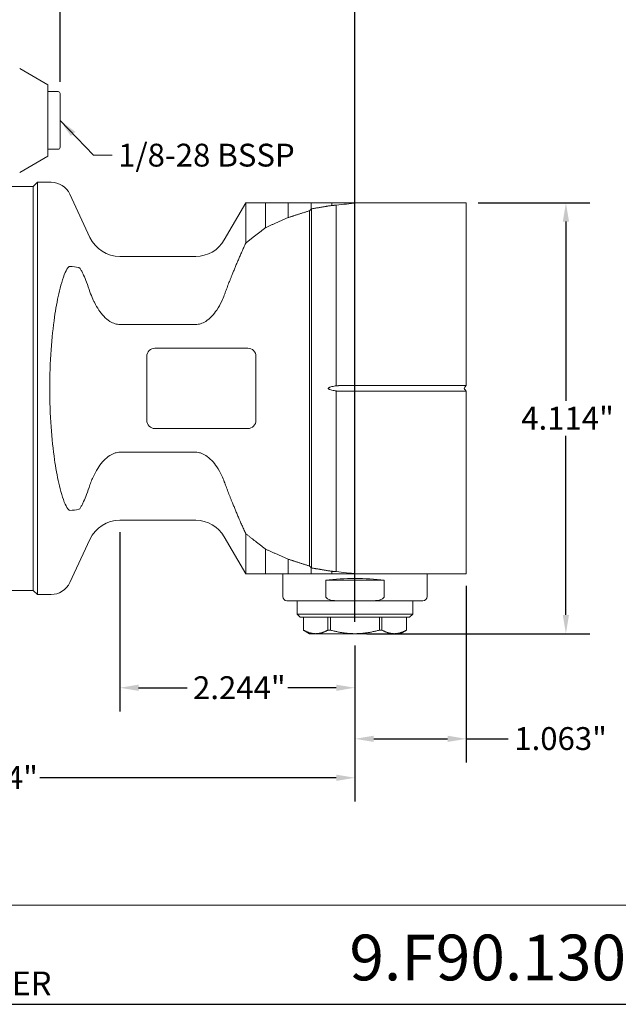
# Model space of a CAD drawing. Units: inches. Extents: x 0.5 to 19.5, y 0.5 to 15.
# Drawn here: x 7 to 12.7, y 0.5 to 9.9 of the extents above; entities that cross this region are included whole.
import ezdxf

# ---------------------------------------------------------------- set-up
doc = ezdxf.new("R2010")
doc.units = ezdxf.units.IN
doc.header["$LTSCALE"] = 1.818182
doc.header["$MEASUREMENT"] = 0
doc.layers.get('0').update_dxf_attribs({"lineweight": 25})
doc.layers.add('D', color=7, linetype='Continuous', lineweight=18)
doc.layers.add('L', color=7, linetype='Continuous', lineweight=18)
doc.styles.add('DEFAULT-ANSI', font='arial.ttf')
doc.styles.add('FRAMEBTOOLHOLDER', font='arial.ttf')
doc.styles.add('Text Style52', font='arial.ttf')
doc.dimstyles.new('INCH', dxfattribs={"dimscale": 1.818182, "dimtxt": 0.12, "dimasz": 0.098425, "dimexe": 0.125, "dimexo": 0.0625, "dimgap": 0.031496, "dimtad": 0, "dimtih": 1, "dimtoh": 1, "dimdec": 3, "dimrnd": 1e-08, "dimzin": 4, "dimdsep": 46, "dimtxsty": 'DEFAULT-ANSI', "dimcen": 0.09, "dimdle": 0.393701, "dimclrd": 7, "dimclre": 7, "dimclrt": 7, "dimadec": 0, "dimazin": 1, "dimtfac": 0.666667, "dimtdec": 3, "dimtofl": 0, "dimtmove": 0, "dimatfit": 3, "dimfxl": 1, "dimtolj": 1, "dimtzin": 4, "dimlwd": 25, "dimlwe": 25, "dimarcsym": 0})
doc.dimstyles.new('INCH$7', dxfattribs={"dimscale": 1.818182, "dimtxt": 0.12, "dimasz": 0.098425, "dimexe": 0.125, "dimexo": 0.0625, "dimgap": 0.031496, "dimtad": 0, "dimtih": 1, "dimtoh": 1, "dimdec": 3, "dimrnd": 1e-08, "dimzin": 4, "dimdsep": 46, "dimtxsty": 'DEFAULT-ANSI', "dimcen": 0.09, "dimdle": 0.393701, "dimclrd": 7, "dimclre": 7, "dimclrt": 7, "dimadec": 0, "dimazin": 1, "dimtfac": 0.666667, "dimtdec": 3, "dimtofl": 0, "dimtmove": 0, "dimatfit": 3, "dimfxl": 1, "dimtolj": 1, "dimtzin": 4, "dimlwd": 15, "dimlwe": 25, "dimarcsym": 0})

# ---------------------------------------------------------------- blocks, each defined once
blk = doc.blocks.new('Borders A PLAIN')
at = {"layer": 'L', "color": 7, "linetype": 'Continuous', "lineweight": 25}
blk.add_line((0.2492, 0.2483), (10.7492, 0.2483), dxfattribs=at)
blk = doc.blocks.new('Title Blocks CUSTOMER')
at = {"layer": 'D'}
for p, q in [((13.5776, 0.77), (8.3076, 0.77)), ((8.3076, 0.25), (15.8676, 0.25))]:
    blk.add_line(p, q, dxfattribs=at)
at = {"layer": 'D', "color": 7, "insert": (8.4227, 0.2973), "char_height": 0.124594, "attachment_point": 7, "style": 'FRAMEBTOOLHOLDER'}
blk.add_mtext('\\fArial|b0|i0;\\H0.1246;NUMBER', dxfattribs=at)
at = {"layer": 'D', "color": 7, "style": 'Text Style52'}
blk.add_attdef('PART_NUMBER_001', (10.6916, 0.3759), '', height=0.24, dxfattribs=at)
blk = doc.blocks.new('*D40')
at = {"layer": 'D', "color": 7, "linetype": 'Continuous', "lineweight": 25, "transparency": 16777216}
for p, q in [((3.533, 4.9991), (3.533, 2.3874)), ((10.1866, 3.8771), (10.1866, 2.3874)), ((3.712, 2.6147), (6.2177, 2.6147)), ((10.0076, 2.6147), (7.1775, 2.6147))]:
    blk.add_line(p, q, dxfattribs=at)
at = {"layer": 'D', "color": 7, "linetype": 'Continuous', "transparency": 16777216}
for points in [[(3.712, 2.6445), (3.712, 2.5849), (3.533, 2.6147)], [(10.0076, 2.6445), (10.0076, 2.5849), (10.1866, 2.6147)]]:
    blk.add_solid(points, dxfattribs=at)
at = {"layer": 'Defpoints', "color": 0, "linetype": 'Continuous', "transparency": 16777216}
for p in [(3.533, 5.1127), (10.1866, 3.9907), (10.1866, 2.6147)]:
    blk.add_point(p, dxfattribs=at)
at = {"layer": 'D', "color": 7, "linetype": 'Continuous', "lineweight": 25, "transparency": 16777216, "insert": (6.275, 2.7261), "char_height": 0.218182, "attachment_point": 1, "style": 'DEFAULT-ANSI'}
blk.add_mtext('\\A1;\\fArial|b0|i0;6.654"', dxfattribs=at)
blk = doc.blocks.new('*D41')
at = {"layer": 'D', "color": 7, "linetype": 'Continuous', "lineweight": 25, "transparency": 16777216}
for p, q in [((7.9421, 4.9597), (7.9421, 3.2471)), ((10.1866, 3.8771), (10.1866, 3.2471)), ((8.1211, 3.4744), (8.5832, 3.4744)), ((10.0076, 3.4744), (9.5455, 3.4744))]:
    blk.add_line(p, q, dxfattribs=at)
at = {"layer": 'D', "color": 7, "linetype": 'Continuous', "transparency": 16777216}
for points in [[(8.1211, 3.5042), (8.1211, 3.4445), (7.9421, 3.4744)], [(10.0076, 3.5042), (10.0076, 3.4445), (10.1866, 3.4744)]]:
    blk.add_solid(points, dxfattribs=at)
at = {"layer": 'Defpoints', "color": 0, "linetype": 'Continuous', "transparency": 16777216}
for p in [(7.9421, 5.0734), (10.1866, 3.9907), (7.9421, 3.4744)]:
    blk.add_point(p, dxfattribs=at)
at = {"layer": 'D', "color": 7, "linetype": 'Continuous', "lineweight": 25, "transparency": 16777216, "insert": (8.6405, 3.5839), "char_height": 0.218182, "attachment_point": 1, "style": 'DEFAULT-ANSI'}
blk.add_mtext('\\A1;\\fArial|b0|i0;2.244"', dxfattribs=at)
blk = doc.blocks.new('*D42')
at = {"layer": 'D', "color": 7, "linetype": 'Continuous', "lineweight": 25, "transparency": 16777216}
for p, q in [((11.2496, 4.4479), (11.2496, 2.7595)), ((10.1866, 3.8771), (10.1866, 2.7595)), ((10.3655, 2.9868), (11.0706, 2.9868)), ((11.2496, 2.9868), (11.6505, 2.9868))]:
    blk.add_line(p, q, dxfattribs=at)
at = {"layer": 'D', "color": 7, "linetype": 'Continuous', "transparency": 16777216}
for points in [[(10.3655, 3.0166), (10.3655, 2.9569), (10.1866, 2.9868)], [(11.0706, 3.0166), (11.0706, 2.9569), (11.2496, 2.9868)]]:
    blk.add_solid(points, dxfattribs=at)
at = {"layer": 'Defpoints', "color": 0, "linetype": 'Continuous', "transparency": 16777216}
for p in [(11.2496, 4.5616), (10.1866, 3.9907), (11.2496, 2.9868)]:
    blk.add_point(p, dxfattribs=at)
at = {"layer": 'D', "color": 7, "linetype": 'Continuous', "lineweight": 25, "transparency": 16777216, "insert": (11.7078, 3.0982), "char_height": 0.218182, "attachment_point": 1, "style": 'DEFAULT-ANSI'}
blk.add_mtext('\\A1;\\fArial|b0|i0;1.063"', dxfattribs=at)
blk = doc.blocks.new('*D43')
at = {"layer": 'D', "color": 7, "linetype": 'Continuous', "lineweight": 25, "transparency": 16777216}
for p, q in [((7.3716, 9.2618), (7.3716, 10.3086)), ((10.1866, 4.1043), (10.1866, 10.3086)), ((7.5506, 10.0813), (8.298, 10.0813)), ((10.0076, 10.0813), (9.2602, 10.0813))]:
    blk.add_line(p, q, dxfattribs=at)
at = {"layer": 'D', "color": 7, "linetype": 'Continuous', "transparency": 16777216}
for points in [[(7.5506, 10.1111), (7.5506, 10.0515), (7.3716, 10.0813)], [(10.0076, 10.1111), (10.0076, 10.0515), (10.1866, 10.0813)]]:
    blk.add_solid(points, dxfattribs=at)
at = {"layer": 'Defpoints', "color": 0, "linetype": 'Continuous', "transparency": 16777216}
for p in [(7.3716, 10.0813), (7.3716, 9.1482), (10.1866, 3.9907)]:
    blk.add_point(p, dxfattribs=at)
at = {"layer": 'D', "color": 7, "linetype": 'Continuous', "lineweight": 25, "transparency": 16777216, "insert": (8.3552, 10.1927), "char_height": 0.218182, "attachment_point": 1, "style": 'DEFAULT-ANSI'}
blk.add_mtext('\\A1;\\fArial|b0|i0;2.815"', dxfattribs=at)
blk = doc.blocks.new('*D44')
at = {"layer": 'D', "color": 7, "linetype": 'Continuous', "lineweight": 25, "transparency": 16777216}
for p, q in [((11.3632, 8.1049), (12.4278, 8.1049)), ((12.2005, 7.9259), (12.2005, 6.2146)), ((12.2005, 4.1696), (12.2005, 5.881)), ((10.3002, 3.9907), (12.4278, 3.9907))]:
    blk.add_line(p, q, dxfattribs=at)
at = {"layer": 'D', "color": 7, "linetype": 'Continuous', "transparency": 16777216}
for points in [[(12.1707, 7.9259), (12.2304, 7.9259), (12.2005, 8.1049)], [(12.1707, 4.1696), (12.2304, 4.1696), (12.2005, 3.9907)]]:
    blk.add_solid(points, dxfattribs=at)
at = {"layer": 'Defpoints', "color": 0, "linetype": 'Continuous', "transparency": 16777216}
for p in [(11.2496, 8.1049), (12.2005, 8.1049), (10.1866, 3.9907)]:
    blk.add_point(p, dxfattribs=at)
at = {"layer": 'D', "color": 7, "linetype": 'Continuous', "lineweight": 25, "transparency": 16777216, "insert": (11.7741, 6.1573), "char_height": 0.218182, "attachment_point": 1, "style": 'DEFAULT-ANSI'}
blk.add_mtext('\\A1;\\fArial|b0|i0;4.114"', dxfattribs=at)

msp = doc.modelspace()

# ---------------------------------------------------------------- linework, layer by layer
at = {"layer": 'L'}
for p, q in [((7.25352, 9.2336), (6.98565, 9.38826)), ((7.25352, 8.55094), (7.25352, 9.2336)), ((7.25352, 9.16786), (7.35194, 9.16786)), ((7.37163, 8.63636), (7.37163, 9.14817)), ((7.25352, 8.61668), (7.35194, 8.61668)), ((7.25352, 8.55094), (6.98565, 8.39628)), ((7.11572, 8.26235), (7.15509, 8.30172)), ((7.15509, 8.30172), (7.15509, 4.36471)), ((7.28559, 8.30172), (7.15509, 8.30172)), ((6.80076, 8.26235), (7.11572, 8.26235)), ((7.11572, 4.40408), (7.11572, 8.26235)), ((7.65665, 7.77491), (7.464, 8.18806)), ((8.93893, 7.75054), (9.1435, 8.10487)), ((9.1435, 8.10487), (9.33251, 8.10487)), ((9.1435, 8.10487), (9.1435, 7.72014)), ((9.33251, 7.86814), (9.33251, 8.10487)), ((9.54885, 7.96411), (9.54885, 8.10487)), ((9.76925, 8.04526), (9.76925, 8.10487)), ((9.96534, 8.08002), (9.96534, 8.10487)), ((10.2016, 8.10487), (10.27923, 8.10487)), ((11.24958, 8.10487), (10.27923, 8.10487)), ((11.24958, 6.35942), (11.24958, 8.10487)), ((9.75312, 8.02977), (9.75312, 4.63666)), ((9.77281, 8.0481), (9.77281, 4.61833)), ((10.008, 8.08265), (10.008, 6.35805)), ((8.66616, 7.59306), (7.9421, 7.59306)), ((7.9421, 6.94313), (8.66616, 6.94313)), ((8.27714, 6.71707), (9.16296, 6.71707)), ((8.1984, 6.0281), (8.1984, 6.63833)), ((9.2417, 6.63833), (9.2417, 6.0281)), ((10.008, 6.30838), (10.008, 4.58378)), ((10.04391, 6.35942), (10.27923, 6.35942)), ((10.27923, 6.30701), (10.04391, 6.30701)), ((10.27923, 6.35942), (11.24958, 6.35942)), ((11.24958, 6.30701), (10.27923, 6.30701)), ((11.23451, 6.34435), (11.24958, 6.35942)), ((11.23451, 6.32208), (11.24958, 6.30701)), ((11.24958, 4.56156), (11.24958, 6.30701)), ((9.16296, 5.94936), (8.27714, 5.94936)), ((8.66616, 5.7233), (7.9421, 5.7233)), ((8.66616, 5.07337), (7.9421, 5.07337)), ((7.65665, 4.89152), (7.464, 4.47837)), ((8.93893, 4.91589), (9.1435, 4.56156)), ((9.1435, 4.94629), (9.1435, 4.56156)), ((9.33251, 4.56156), (9.33251, 4.79829)), ((9.54885, 4.56156), (9.54885, 4.70232)), ((9.76925, 4.56156), (9.76925, 4.62117)), ((9.1435, 4.56156), (9.33251, 4.56156)), ((9.49761, 4.56156), (9.49761, 4.34503)), ((9.96534, 4.56156), (9.96534, 4.58641)), ((10.27923, 4.56156), (10.2016, 4.56156)), ((10.27923, 4.56156), (11.24958, 4.56156)), ((10.87556, 4.56156), (10.87556, 4.34503)), ((9.9075, 4.34503), (9.9075, 4.50251)), ((10.46567, 4.50251), (9.9075, 4.50251)), ((10.46567, 4.50251), (10.46567, 4.34503)), ((6.80076, 4.40408), (7.11572, 4.40408)), ((7.11572, 4.40408), (7.15509, 4.36471)), ((7.28559, 4.36471), (7.15509, 4.36471)), ((9.53698, 4.30565), (10.02788, 4.30565)), ((9.63541, 4.30565), (9.63541, 4.1777)), ((10.34529, 4.30565), (10.02788, 4.30565)), ((10.34529, 4.30565), (10.83619, 4.30565)), ((10.73777, 4.30565), (10.73777, 4.1777)), ((9.63541, 4.1777), (10.73777, 4.1777)), ((9.66493, 4.14817), (9.63541, 4.1777)), ((9.66493, 4.14817), (10.70824, 4.14817)), ((9.69446, 4.14817), (9.69446, 4.02479)), ((9.69466, 4.02479), (9.69466, 4.14817)), ((9.92841, 4.14817), (9.92841, 4.02479)), ((9.95284, 4.02479), (9.95284, 4.14817)), ((10.42033, 4.14817), (10.42033, 4.02479)), ((10.44476, 4.02479), (10.44476, 4.14817)), ((10.67851, 4.14817), (10.67851, 4.02479)), ((10.67871, 4.14817), (10.67871, 4.02479)), ((10.70824, 4.14817), (10.73777, 4.1777)), ((9.69446, 4.02479), (9.69466, 4.02479)), ((9.75352, 3.99069), (9.69446, 4.02479)), ((9.75352, 3.99069), (9.81154, 3.99069)), ((9.81154, 3.99069), (10.18659, 3.99069)), ((9.92841, 4.02479), (9.95284, 4.02479)), ((10.18659, 3.99069), (10.56164, 3.99069)), ((10.42033, 4.02479), (10.44476, 4.02479)), ((10.56164, 3.99069), (10.61966, 3.99069)), ((10.61966, 3.99069), (10.67871, 4.02479)), ((10.67851, 4.02479), (10.67871, 4.02479))]:
    msp.add_line(p, q, dxfattribs=at)
for centre, radius, start, end in [((7.35194, 9.14817), 0.01969, 0, 90), ((7.35194, 8.63636), 0.01969, 270, 0), ((7.28559, 8.10487), 0.19685, 25.000002, 90), ((7.9421, 7.90802), 0.31496, 205, 270), ((8.66616, 7.90802), 0.31496, 270, 330), ((8.27714, 6.63833), 0.07874, 90, 180), ((9.16296, 6.63833), 0.07874, 0, 90), ((11.24564, 6.33321), 0.01575, 135, 225), ((8.27714, 6.0281), 0.07874, 180, 270), ((9.16296, 6.0281), 0.07874, 270, 0), ((7.9421, 4.75841), 0.31496, 90, 155), ((8.66616, 4.75841), 0.31496, 30, 90), ((7.28559, 4.56156), 0.19685, 270, 334.999998), ((9.53698, 4.34503), 0.03937, 180, 270), ((10.83619, 4.34503), 0.03937, 270, 0)]:
    msp.add_arc(centre, radius, start, end, dxfattribs=at)
for centre, major_axis, ratio, start_param, end_param in [((51.27859, 6.33321), (-48.23772, 0), 0.0700549, 5.7313299, 5.7390337), ((11.52481, 6.33321), (2.49796, 0), 0.963433, 2.3501202, 2.3592358), ((7.46002, 6.33321), (0, -1.16481), 0.5822499, 3.0078599, 3.1357278), ((7.98939, 6.33321), (0, 1.9685), 0.3639702, 1.382404, 1.7591887), ((7.46002, 6.33321), (0, -1.16481), 0.5822499, 0.0058648, 0.1337328), ((11.52481, 6.33321), (2.49796, 0), 0.963433, 3.9239495, 3.9330651), ((10.18659, 4.33372), (0.68898, 0), 0.2679492, 1.153741, 1.9878516), ((51.27859, 6.33321), (48.23772, 0), 0.0700549, 3.6857443, 3.693448)]:
    msp.add_ellipse(centre, major_axis=major_axis, ratio=ratio, start_param=start_param, end_param=end_param, dxfattribs=at)
for points, knots in [([(9.33251, 8.10487), (9.35384, 8.10487), (9.37608, 8.10487), (9.39924, 8.10487), (9.4224, 8.10487), (9.44647, 8.10487), (9.47141, 8.10487), (9.49635, 8.10487), (9.52217, 8.10487), (9.54885, 8.10487)], [0, 0, 0, 0, 0.3333333, 0.3333333, 0.3333333, 0.6666667, 0.6666667, 0.6666667, 1, 1, 1, 1]), ([(7.28559, 6.70188), (7.29326, 6.8121), (7.30458, 6.91954), (7.32351, 7.05107), (7.32978, 7.0904), (7.34363, 7.16701), (7.35122, 7.20428), (7.36676, 7.27268), (7.37632, 7.31033), (7.39731, 7.38053), (7.40874, 7.41309), (7.42973, 7.46053), (7.44181, 7.48313), (7.45617, 7.4955), (7.45974, 7.49758), (7.46316, 7.49799), (7.46357, 7.49801), (7.464, 7.49801)], [7.0903702, 7.0903702, 7.0903702, 7.0903702, 7.8770194, 7.8770194, 8.1777676, 8.1777676, 8.4785158, 8.4785158, 8.8035491, 8.8035491, 9.1285824, 9.1285824, 9.3947493, 9.3947493, 9.4622551, 9.4622551, 9.4711088, 9.4711088, 9.4711088, 9.4711088]), ([(7.55045, 7.48763), (7.55068, 7.48757), (7.55092, 7.48751), (7.55325, 7.4867), (7.55578, 7.48476), (7.56107, 7.47907), (7.56383, 7.47534), (7.57162, 7.46372), (7.57663, 7.45471), (7.58647, 7.43559), (7.5913, 7.42544), (7.60567, 7.39362), (7.61505, 7.3707), (7.6356, 7.31714), (7.64652, 7.28618), (7.65665, 7.25561)], [8.88484297, 8.88484297, 8.88484297, 8.88484297, 8.8899577, 8.8899577, 8.93555493, 8.93555493, 8.98115216, 8.98115216, 9.07589668, 9.07589668, 9.1706412, 9.1706412, 9.36013023, 9.36013023, 9.59514006, 9.59514006, 9.59514006, 9.59514006]), ([(7.69843, 7.15546), (7.69382, 7.16484), (7.68929, 7.17441), (7.67407, 7.20798), (7.66463, 7.23158), (7.65665, 7.25561)], [-1.7518312, -1.7518312, -1.7518312, -1.7518312, -1.71536395, -1.71536395, -1.62729686, -1.62729686, -1.62729686, -1.62729686]), ([(7.69843, 7.15546), (7.71148, 7.12887), (7.72618, 7.10343), (7.75482, 7.06125), (7.77087, 7.04051), (7.80669, 7.00282), (7.8265, 6.98593), (7.86104, 6.96406), (7.87941, 6.95517), (7.90981, 6.9459), (7.92733, 6.94313), (7.9421, 6.94313)], [-3.74855302, -3.74855302, -3.74855302, -3.74855302, -3.54200247, -3.54200247, -3.36008479, -3.36008479, -3.17816712, -3.17816712, -3.0485709, -3.0485709, -2.93597407, -2.93597407, -2.93597407, -2.93597407]), ([(8.66616, 6.94313), (8.68094, 6.94313), (8.69845, 6.9459), (8.72885, 6.95517), (8.74723, 6.96406), (8.78176, 6.98593), (8.80157, 7.00282), (8.83739, 7.04051), (8.85344, 7.06125), (8.88429, 7.10668), (8.90105, 7.13632), (8.92417, 7.18592), (8.93204, 7.20517), (8.93893, 7.22406)], [-2.93597407, -2.93597407, -2.93597407, -2.93597407, -2.82337725, -2.82337725, -2.69378102, -2.69378102, -2.51186335, -2.51186335, -2.32994568, -2.32994568, -2.09341833, -2.09341833, -1.9488699, -1.9488699, -1.9488699, -1.9488699]), ([(9.94684, 6.32208), (9.94411, 6.32279), (9.94149, 6.32376), (9.93678, 6.32604), (9.93425, 6.3276), (9.93232, 6.33011), (9.93191, 6.33082), (9.93149, 6.33199), (9.93136, 6.33265), (9.93136, 6.33377), (9.93149, 6.33443), (9.93191, 6.33561), (9.93232, 6.33632), (9.93425, 6.33883), (9.93678, 6.34038), (9.94149, 6.34267), (9.94411, 6.34363), (9.94684, 6.34435)], [-1.191058534, -1.191058534, -1.191058534, -1.191058534, -1.170043426, -1.170043426, -1.151180765, -1.151180765, -1.145947322, -1.145947322, -1.141679889, -1.141679889, -1.137412456, -1.137412456, -1.132179013, -1.132179013, -1.113316352, -1.113316352, -1.092301244, -1.092301244, -1.092301244, -1.092301244]), ([(10.008, 6.35805), (10.00126, 6.35695), (9.99451, 6.35571), (9.98773, 6.35433), (9.98094, 6.35295), (9.97414, 6.35142), (9.96732, 6.34976), (9.96051, 6.34809), (9.95368, 6.34629), (9.94684, 6.34435)], [0, 0, 0, 0, 0.3333333, 0.3333333, 0.3333333, 0.6666667, 0.6666667, 0.6666667, 1, 1, 1, 1]), ([(9.94684, 6.32208), (9.95368, 6.32014), (9.96051, 6.31834), (9.96732, 6.31667), (9.97414, 6.31501), (9.98094, 6.31348), (9.98772, 6.3121), (9.99451, 6.31071), (10.00126, 6.30948), (10.008, 6.30838)], [0, 0, 0, 0, 0.3333333, 0.3333333, 0.3333333, 0.6666667, 0.6666667, 0.6666667, 1, 1, 1, 1]), ([(7.464, 5.16842), (7.46357, 5.16842), (7.46316, 5.16844), (7.45974, 5.16885), (7.45617, 5.17093), (7.44181, 5.1833), (7.42973, 5.2059), (7.40874, 5.25334), (7.39731, 5.2859), (7.37632, 5.3561), (7.36676, 5.39374), (7.35122, 5.46215), (7.34363, 5.49942), (7.32978, 5.57603), (7.32351, 5.61536), (7.30458, 5.74689), (7.29326, 5.85432), (7.28559, 5.96455)], [2.9353606, 2.9353606, 2.9353606, 2.9353606, 2.9442143, 2.9442143, 3.0117201, 3.0117201, 3.277887, 3.277887, 3.6029203, 3.6029203, 3.9279536, 3.9279536, 4.2287018, 4.2287018, 4.52945, 4.52945, 5.3160992, 5.3160992, 5.3160992, 5.3160992]), ([(7.9421, 5.7233), (7.92733, 5.7233), (7.90981, 5.72053), (7.87941, 5.71126), (7.86104, 5.70237), (7.8265, 5.6805), (7.80669, 5.6636), (7.77087, 5.62592), (7.75482, 5.60518), (7.72618, 5.563), (7.71148, 5.53756), (7.69843, 5.51097)], [-2.93597407, -2.93597407, -2.93597407, -2.93597407, -2.82337725, -2.82337725, -2.69378102, -2.69378102, -2.51186335, -2.51186335, -2.32994568, -2.32994568, -2.12339513, -2.12339513, -2.12339513, -2.12339513]), ([(8.93893, 5.44237), (8.93204, 5.46126), (8.92417, 5.4805), (8.90105, 5.53011), (8.88429, 5.55975), (8.85344, 5.60518), (8.83739, 5.62592), (8.80157, 5.6636), (8.78176, 5.6805), (8.74723, 5.70237), (8.72885, 5.71126), (8.69845, 5.72053), (8.68094, 5.7233), (8.66616, 5.7233)], [-3.92313274, -3.92313274, -3.92313274, -3.92313274, -3.77858432, -3.77858432, -3.54205697, -3.54205697, -3.36013929, -3.36013929, -3.17822162, -3.17822162, -3.0486254, -3.0486254, -2.93602857, -2.93602857, -2.93602857, -2.93602857]), ([(7.65665, 5.41082), (7.64652, 5.38025), (7.6356, 5.34929), (7.61505, 5.29573), (7.60567, 5.27281), (7.5913, 5.24099), (7.58647, 5.23084), (7.57663, 5.21172), (7.57162, 5.20271), (7.56383, 5.19109), (7.56107, 5.18736), (7.55578, 5.18166), (7.55325, 5.17972), (7.55092, 5.17892), (7.55068, 5.17885), (7.55045, 5.1788)], [2.25250407, 2.25250407, 2.25250407, 2.25250407, 2.4875139, 2.4875139, 2.67700293, 2.67700293, 2.77174745, 2.77174745, 2.86649197, 2.86649197, 2.9120892, 2.9120892, 2.95768643, 2.95768643, 2.96280116, 2.96280116, 2.96280116, 2.96280116]), ([(9.9075, 4.34503), (9.9075, 4.34346), (9.9078, 4.3416), (9.90881, 4.33836), (9.90978, 4.33642), (9.9139, 4.3302), (9.91927, 4.32607), (9.93309, 4.31807), (9.9449, 4.31435), (9.97738, 4.30702), (10.00491, 4.30565), (10.02788, 4.30565)], [0.70071758, 0.70071758, 0.70071758, 0.70071758, 0.7126786, 0.7126786, 0.72650626, 0.72650626, 0.769503, 0.769503, 0.84817625, 0.84817625, 1.02320513, 1.02320513, 1.02320513, 1.02320513]), ([(10.46567, 4.34503), (10.46567, 4.34346), (10.46537, 4.3416), (10.46436, 4.33836), (10.46339, 4.33642), (10.45927, 4.3302), (10.4539, 4.32607), (10.44009, 4.31807), (10.42827, 4.31435), (10.39579, 4.30702), (10.36826, 4.30565), (10.34529, 4.30565)], [0.70071758, 0.70071758, 0.70071758, 0.70071758, 0.7126786, 0.7126786, 0.72650626, 0.72650626, 0.769503, 0.769503, 0.84817625, 0.84817625, 1.02320513, 1.02320513, 1.02320513, 1.02320513])]:
    msp.add_open_spline(points, degree=3, knots=knots, dxfattribs=at)
for points, weights in [([(9.54885, 8.10487), (9.6514, 8.10487), (9.76925, 8.10487)], [1.01612349547, 1.01776027932, 1.01835424948]), ([(9.76925, 8.10487), (9.86461, 8.10487), (9.96534, 8.10487)], [1.00482931293, 1.00508678354, 1.00515857999]), ([(9.96534, 8.10487), (10.08211, 8.10487), (10.2016, 8.10487)], [1.00071082083, 1.00073630307, 1.00072723442]), ([(9.54885, 7.96411), (9.64897, 7.99649), (9.75312, 8.02977)], [1.0041147458, 1.00265761581, 1.00093169362]), ([(9.77281, 8.0481), (9.86819, 8.06395), (9.96534, 8.08002)], [1.00001957366, 1.00005608325, 1.00003148859]), ([(10.008, 8.08265), (9.98665, 8.08133), (9.96534, 8.08002)], [1.00001436214, 1.00001457225, 1.0000143735]), ([(9.33251, 7.86814), (9.4374, 7.91514), (9.54885, 7.96411)], [1.01465924265, 1.01171714225, 1.00815952426]), ([(9.1435, 7.72014), (9.23322, 7.79175), (9.33251, 7.86814)], [1.1411118049, 1.11927794606, 1.0960679178]), ([(8.93893, 7.22406), (9.01893, 7.44454), (9.1435, 7.72014)], [1.58677165264, 1.50405039, 1.39114226903]), ([(10.008, 6.35805), (10.02598, 6.35942), (10.04391, 6.35942)], [1.05608326801, 1.05761844635, 1.05761844635]), ([(10.04391, 6.30701), (10.02598, 6.30701), (10.008, 6.30838)], [1.05761844635, 1.05761844635, 1.05608326806]), ([(9.1435, 4.94629), (9.01893, 5.22189), (8.93893, 5.44237)], [1.39120099196, 1.504113879, 1.58683863348]), ([(9.33251, 4.79829), (9.23322, 4.87468), (9.1435, 4.94629)], [1.09608826692, 1.11929872609, 1.14113299029]), ([(9.54885, 4.70232), (9.4374, 4.75128), (9.33251, 4.79829)], [1.00816269922, 1.01172020209, 1.0146621847]), ([(9.75312, 4.63666), (9.64897, 4.66994), (9.54885, 4.70232)], [1.00093167361, 1.00265759653, 1.00411472726]), ([(9.96534, 4.58641), (9.86819, 4.60248), (9.77281, 4.61833)], [1.00003148859, 1.00005608325, 1.00001957366]), ([(9.33251, 4.56156), (9.42638, 4.56156), (9.54885, 4.56156)], [1.02360679266, 1.02901279513, 1.0316554679]), ([(9.54885, 4.56156), (9.6514, 4.56156), (9.76925, 4.56156)], [1.0161238042, 1.0177605619, 1.01835450556]), ([(9.76925, 4.56156), (9.86461, 4.56156), (9.96534, 4.56156)], [1.00482931293, 1.00508678354, 1.00515857999]), ([(9.96534, 4.58641), (9.98665, 4.5851), (10.008, 4.58378)], [1.00001437344, 1.00001457219, 1.00001436208]), ([(9.96534, 4.56156), (10.08211, 4.56156), (10.2016, 4.56156)], [1.00071082083, 1.00073630307, 1.00072723442]), ([(9.69466, 4.02479), (9.75683, 3.99069), (9.81154, 3.99069)], [1.30469166119, 1.39364791082, 1.39364791081]), ([(9.92841, 4.02479), (9.86624, 3.99069), (9.81154, 3.99069)], [1.30469166119, 1.39364791081, 1.39364791081]), ([(10.18659, 3.99069), (10.07717, 3.99069), (9.95284, 4.02479)], [1.39364791081, 1.39364791081, 1.30469166119]), ([(10.18659, 3.99069), (10.296, 3.99069), (10.42033, 4.02479)], [1.39364791081, 1.39364791081, 1.30469166119]), ([(10.44476, 4.02479), (10.50693, 3.99069), (10.56164, 3.99069)], [1.30469166118, 1.39364791081, 1.39364791081]), ([(10.56164, 3.99069), (10.61634, 3.99069), (10.67851, 4.02479)], [1.39364791081, 1.39364791081, 1.30469166118])]:
    msp.add_rational_spline(points, weights, degree=2, dxfattribs=at)
for points in [[(9.77281, 8.0481), (9.77162, 8.04715), (9.77043, 8.04621), (9.76925, 8.04526)], [(7.65665, 5.41082), (7.66819, 5.44562), (7.68244, 5.47809), (7.69843, 5.51097)], [(9.76925, 4.62117), (9.77043, 4.62022), (9.77162, 4.61927), (9.77281, 4.61833)]]:
    msp.add_open_spline(points, degree=3, dxfattribs=at)

# ---------------------------------------------------------------- block references
at = {"xscale": 1.818181818181818, "yscale": 1.818181818181818, "zscale": 1.818181818181818}
msp.add_blockref('Borders A PLAIN', (0, 0), dxfattribs=at)
msp.add_blockref('Title Blocks CUSTOMER', (-9.30616, -0.0031), dxfattribs=at).add_auto_attribs({'PART_NUMBER_001': '9.F90.13000-1H63'})

# ---------------------------------------------------------------- texts
at = {"layer": 'D', "color": 7, "insert": (7.92517, 8.6697), "char_height": 0.2181818, "width": 1.7620843, "attachment_point": 1, "style": 'DEFAULT-ANSI'}
msp.add_mtext('\\fArial|b0|i0;1/8-28 BSSP', dxfattribs=at)

# ---------------------------------------------------------------- dimensions: what is measured, and where the dimension line sits
at = {"layer": 'D', "color": 7, "linetype": 'Continuous', "lineweight": 25}
for base, p2, angle, override, picture, middle in [((7.37163, 10.08132), (7.37163, 9.14817), 180, {"dimgap": 0.031496, "dimtih": 0, "dimtoh": 0, "dimdec": 3, "dimtol": 0, "dimlim": 0, "dimtp": 0, "dimtm": 0, "dimtdec": 3, "dimatfit": 1}, '*D43', (8.77911, 10.08132)), ((12.20053, 8.10487), (11.24958, 8.10487), 270, {"dimgap": 0.031496, "dimdec": 3, "dimtol": 0, "dimlim": 0, "dimtp": 0, "dimtm": 0, "dimtdec": 3, "dimatfit": 1}, '*D44', (12.20053, 6.04778)), ((7.9421, 3.47436), (7.9421, 5.07337), 180, {"dimgap": 0.031496, "dimtih": 0, "dimtoh": 0, "dimdec": 3, "dimtol": 0, "dimlim": 0, "dimtp": 0, "dimtm": 0, "dimtdec": 3, "dimatfit": 1}, '*D41', (9.06434, 3.47436))]:
    dim = msp.add_linear_dim(base=base, p1=(10.18659, 3.99069), p2=p2, angle=angle, text='\\fArial|b0|i0;<>"', dimstyle='INCH', override=override, dxfattribs=at)
    dim.commit()
    dim.dimension.update_dxf_attribs({"geometry": picture, "text_midpoint": middle, "dimtype": 160})
for base, p1, p2, override, picture, middle in [((10.18659, 2.61469), (3.53304, 5.11274), (10.18659, 3.99069), {"dimgap": 0.031496, "dimtih": 0, "dimtoh": 0, "dimdec": 3, "dimtol": 0, "dimlim": 0, "dimtp": 0, "dimtm": 0, "dimtdec": 3, "dimatfit": 1}, '*D40', (6.69759, 2.61469)), ((11.24958, 2.98676), (10.18659, 3.99069), (11.24958, 4.56156), {"dimgap": 0.031496, "dimtih": 0, "dimtoh": 0, "dimdec": 3, "dimtol": 0, "dimlim": 0, "dimtp": 0, "dimtm": 0, "dimtdec": 3, "dimatfit": 2}, '*D42', (12.11951, 2.98676))]:
    dim = msp.add_linear_dim(base=base, p1=p1, p2=p2, text='\\fArial|b0|i0;<>"', dimstyle='INCH', override=override, dxfattribs=at)
    dim.commit()
    dim.dimension.update_dxf_attribs({"geometry": picture, "text_midpoint": middle, "dimtype": 160})

# ---------------------------------------------------------------- leaders
at = {"layer": 'D', "color": 7, "linetype": 'Continuous', "lineweight": 18, "annotation_type": 0, "has_hookline": 1, "hookline_direction": 0, "text_width": 1.71569}
msp.add_leader([(7.37163, 8.89227), (7.68895, 8.56061), (7.8679, 8.56061)], dimstyle='INCH$7', override={"dimtad": 0}, dxfattribs=at)

doc.saveas('drawing.dxf')
